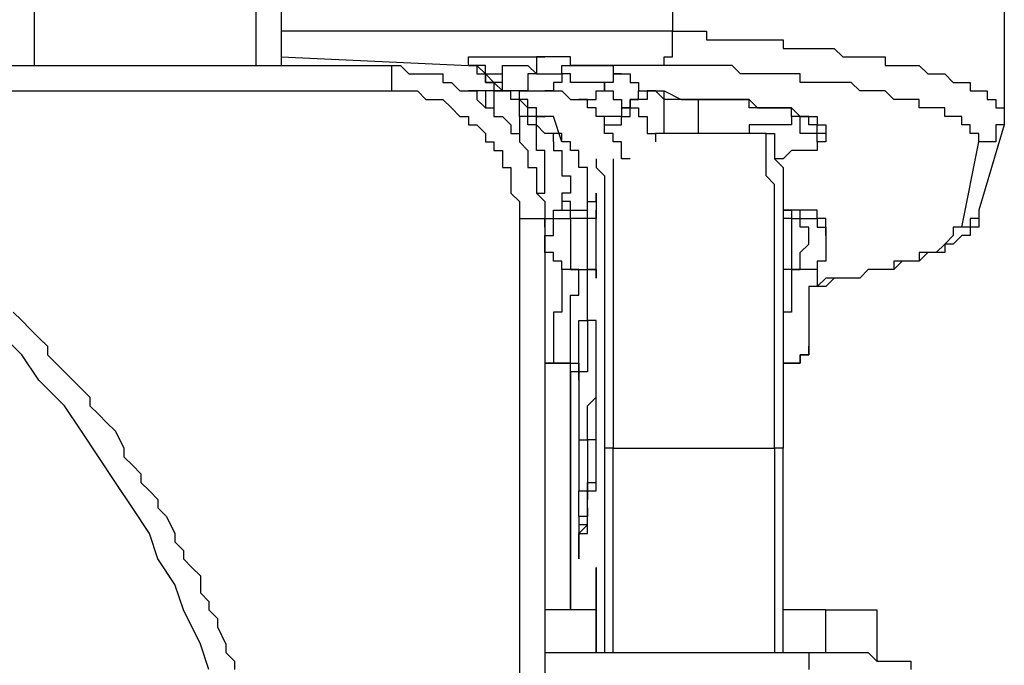
# Model space of a CAD drawing. Units: inches. Extents: x -69 to 81, y -7 to 97.
# Drawn here: x 10 to 11, y 53 to 54 of the extents above; entities that cross this region are included whole.
import ezdxf

# ---------------------------------------------------------------- set-up
doc = ezdxf.new("R2010")
doc.units = ezdxf.units.IN
doc.header["$MEASUREMENT"] = 0

# ---------------------------------------------------------------- blocks, each defined once
blk = doc.blocks.new('PeakFlow C front')
at = {"color": 8}
for p, q in [((10.93189, 55.65833), (10.93189, 54.87112)), ((10.73677, 54.87112), (10.73677, 55.01241)), ((11.24138, 55.01241), (11.24138, 54.89803)), ((10.9117, 54.97877), (10.9117, 54.87112)), ((11.50379, 54.95186), (11.50379, 54.83075)), ((11.24138, 54.89803), (10.93189, 54.89803)), ((11.24138, 54.89803), (11.24811, 54.89803)), ((11.24138, 54.89131), (11.24138, 54.89803)), ((11.24811, 54.89803), (11.25484, 54.89803)), ((11.25484, 54.89803), (11.26157, 54.89803)), ((11.26157, 54.89803), (11.2683, 54.89803)), ((11.2683, 54.89803), (11.2683, 54.89131)), ((11.24138, 54.88458), (11.24138, 54.89131)), ((11.2683, 54.89131), (11.27503, 54.89131)), ((11.27503, 54.89131), (11.28175, 54.89131)), ((11.28175, 54.89131), (11.28848, 54.89131)), ((11.28848, 54.89131), (11.29521, 54.89131)), ((11.29521, 54.89131), (11.30194, 54.89131)), ((11.30194, 54.89131), (11.30867, 54.89131)), ((11.30867, 54.89131), (11.3154, 54.89131)), ((11.3154, 54.89131), (11.32212, 54.89131)), ((11.32212, 54.89131), (11.32885, 54.89131)), ((11.32885, 54.89131), (11.32885, 54.88458)), ((11.24138, 54.87785), (11.24138, 54.88458)), ((11.32885, 54.88458), (11.33558, 54.88458)), ((11.33558, 54.88458), (11.34231, 54.88458)), ((11.34231, 54.88458), (11.34904, 54.88458)), ((11.34904, 54.88458), (11.35576, 54.88458)), ((11.35576, 54.88458), (11.36249, 54.88458)), ((11.36249, 54.88458), (11.36922, 54.88458)), ((11.36922, 54.88458), (11.37595, 54.87785)), ((10.93189, 54.87785), (11.07991, 54.87112)), ((11.07991, 54.87112), (11.07991, 54.87785)), ((11.07991, 54.87785), (11.08663, 54.87785)), ((11.08663, 54.87785), (11.09336, 54.87785)), ((11.09336, 54.87785), (11.10009, 54.87785)), ((11.10009, 54.87785), (11.10682, 54.87785)), ((11.10682, 54.87785), (11.11355, 54.87785)), ((11.11355, 54.87785), (11.12028, 54.87785)), ((11.12028, 54.87785), (11.127, 54.87785)), ((11.127, 54.87785), (11.13373, 54.87785)), ((11.14046, 54.87785), (11.13373, 54.87785)), ((11.13373, 54.87785), (11.13373, 54.87112)), ((11.13373, 54.87785), (11.14046, 54.87785)), ((11.14719, 54.87785), (11.14046, 54.87785)), ((11.15392, 54.87785), (11.14719, 54.87785)), ((11.16065, 54.87785), (11.15392, 54.87785)), ((11.16065, 54.87112), (11.16065, 54.87785)), ((11.23466, 54.87112), (11.23466, 54.87785)), ((11.23466, 54.87785), (11.24138, 54.87785)), ((11.37595, 54.87785), (11.38268, 54.87785)), ((11.38268, 54.87785), (11.38941, 54.87785)), ((11.38941, 54.87785), (11.39613, 54.87785)), ((11.39613, 54.87785), (11.40286, 54.87785)), ((11.40286, 54.87785), (11.40959, 54.87785)), ((11.40959, 54.87785), (11.40959, 54.87112)), ((10.41381, 54.87112), (11.01935, 54.87112)), ((11.01935, 54.86439), (11.01935, 54.87112)), ((11.01935, 54.87112), (11.02608, 54.87112)), ((11.02608, 54.87112), (11.03281, 54.86439)), ((11.08663, 54.87112), (11.07991, 54.87112)), ((11.07991, 54.87112), (11.08663, 54.87112)), ((11.08663, 54.87112), (11.07991, 54.87112)), ((11.09336, 54.87112), (11.08663, 54.87112)), ((11.08663, 54.87112), (11.08663, 54.86439)), ((11.09336, 54.86439), (11.08663, 54.87112)), ((11.09336, 54.86439), (11.09336, 54.87112)), ((11.10682, 54.86439), (11.10682, 54.87112)), ((11.10682, 54.87112), (11.11355, 54.87112)), ((11.11355, 54.87112), (11.12028, 54.87112)), ((11.12028, 54.87112), (11.127, 54.87112)), ((11.127, 54.87112), (11.13373, 54.86439)), ((11.13373, 54.87112), (11.13373, 54.86439)), ((11.15392, 54.86439), (11.15392, 54.87112)), ((11.15392, 54.87112), (11.16065, 54.87112)), ((11.16065, 54.87112), (11.16737, 54.87112)), ((11.16737, 54.87112), (11.16065, 54.87112)), ((11.23466, 54.87112), (11.16737, 54.87112)), ((11.16737, 54.87112), (11.1741, 54.87112)), ((11.1741, 54.87112), (11.18083, 54.87112)), ((11.18083, 54.87112), (11.18756, 54.87112)), ((11.18756, 54.87112), (11.19429, 54.87112)), ((11.19429, 54.87112), (11.19429, 54.86439)), ((11.24138, 54.87112), (11.23466, 54.87112)), ((11.24811, 54.87112), (11.24138, 54.87112)), ((11.25484, 54.87112), (11.24811, 54.87112)), ((11.26157, 54.87112), (11.25484, 54.87112)), ((11.2683, 54.87112), (11.26157, 54.87112)), ((11.27503, 54.87112), (11.2683, 54.87112)), ((11.28175, 54.87112), (11.27503, 54.87112)), ((11.28848, 54.87112), (11.28175, 54.87112)), ((11.29521, 54.86439), (11.28848, 54.87112)), ((11.40959, 54.87112), (11.41632, 54.87112)), ((11.41632, 54.87112), (11.42305, 54.87112)), ((11.42305, 54.87112), (11.42978, 54.87112)), ((11.42978, 54.87112), (11.4365, 54.87112)), ((11.4365, 54.87112), (11.44323, 54.86439)), ((11.01935, 54.85767), (11.01935, 54.86439)), ((11.03281, 54.86439), (11.03954, 54.86439)), ((11.03954, 54.86439), (11.04627, 54.86439)), ((11.04627, 54.86439), (11.05299, 54.86439)), ((11.05299, 54.86439), (11.05972, 54.86439)), ((11.05972, 54.86439), (11.05972, 54.85767)), ((11.08663, 54.86439), (11.09336, 54.86439)), ((11.10009, 54.85767), (11.09336, 54.86439)), ((11.09336, 54.86439), (11.10009, 54.86439)), ((11.09336, 54.85767), (11.09336, 54.86439)), ((11.09336, 54.86439), (11.09336, 54.85767)), ((11.09336, 54.85767), (11.09336, 54.86439)), ((11.10009, 54.86439), (11.10682, 54.86439)), ((11.10682, 54.85767), (11.10682, 54.86439)), ((11.13373, 54.86439), (11.127, 54.86439)), ((11.127, 54.86439), (11.127, 54.85767)), ((11.13373, 54.86439), (11.14046, 54.86439)), ((11.14046, 54.86439), (11.14719, 54.86439)), ((11.14719, 54.86439), (11.15392, 54.86439)), ((11.16065, 54.86439), (11.15392, 54.86439)), ((11.15392, 54.86439), (11.15392, 54.85767)), ((11.16065, 54.85767), (11.16065, 54.86439)), ((11.19429, 54.86439), (11.20101, 54.86439)), ((11.20101, 54.86439), (11.19429, 54.86439)), ((11.19429, 54.86439), (11.19429, 54.85767)), ((11.20101, 54.86439), (11.20774, 54.86439)), ((11.20774, 54.86439), (11.20774, 54.85767)), ((11.30194, 54.86439), (11.29521, 54.86439)), ((11.30867, 54.86439), (11.30194, 54.86439)), ((11.3154, 54.86439), (11.30867, 54.86439)), ((11.32212, 54.86439), (11.3154, 54.86439)), ((11.32885, 54.86439), (11.32212, 54.86439)), ((11.33558, 54.86439), (11.32885, 54.86439)), ((11.34231, 54.86439), (11.33558, 54.86439)), ((11.34231, 54.85767), (11.34231, 54.86439)), ((11.44323, 54.86439), (11.44996, 54.86439)), ((11.44996, 54.86439), (11.45669, 54.86439)), ((11.45669, 54.86439), (11.46342, 54.85767)), ((10.46764, 54.85094), (11.01935, 54.85094)), ((11.01935, 54.85094), (11.01935, 54.85767)), ((11.01935, 54.85094), (11.02608, 54.85094)), ((11.02608, 54.85094), (11.03281, 54.85094)), ((11.03281, 54.85094), (11.03954, 54.85094)), ((11.03954, 54.85094), (11.04627, 54.84421)), ((11.05972, 54.85767), (11.06645, 54.85767)), ((11.06645, 54.85767), (11.07318, 54.85094)), ((11.07318, 54.85094), (11.07991, 54.85094)), ((11.10682, 54.85094), (11.07991, 54.85094)), ((11.10682, 54.85094), (11.07991, 54.85094)), ((11.07991, 54.85094), (11.08663, 54.85094)), ((11.08663, 54.85094), (11.08663, 54.84421)), ((11.10009, 54.85767), (11.09336, 54.85767)), ((11.09336, 54.85767), (11.10009, 54.85767)), ((11.10009, 54.85767), (11.09336, 54.85767)), ((11.09336, 54.85094), (11.09336, 54.83748)), ((11.10682, 54.85767), (11.10009, 54.85767)), ((11.10009, 54.85767), (11.10009, 54.85094)), ((11.10682, 54.85094), (11.10009, 54.85767)), ((11.10009, 54.85767), (11.10009, 54.85094)), ((11.10682, 54.85094), (11.10009, 54.85767)), ((11.10009, 54.85094), (11.10009, 54.83748)), ((11.10009, 54.85094), (11.10682, 54.85094)), ((11.10009, 54.85094), (11.10682, 54.85094)), ((11.10682, 54.85094), (11.10682, 54.85767)), ((11.10682, 54.85094), (11.10682, 54.85767)), ((11.11355, 54.85094), (11.10682, 54.85094)), ((11.10682, 54.85094), (11.11355, 54.85094)), ((11.11355, 54.85094), (11.10682, 54.85094)), ((11.11355, 54.85094), (11.10682, 54.85094)), ((11.11355, 54.85094), (11.10682, 54.85094)), ((11.12028, 54.85094), (11.11355, 54.85094)), ((11.12028, 54.85094), (11.11355, 54.85094)), ((11.11355, 54.84421), (11.11355, 54.85094)), ((11.127, 54.85094), (11.12028, 54.85094)), ((11.127, 54.85094), (11.12028, 54.85094)), ((11.12028, 54.85094), (11.127, 54.85094)), ((11.12028, 54.84421), (11.12028, 54.85094)), ((11.127, 54.85767), (11.127, 54.85094)), ((11.127, 54.85094), (11.13373, 54.85094)), ((11.13373, 54.85094), (11.14046, 54.85094)), ((11.14719, 54.85094), (11.14046, 54.85094)), ((11.14046, 54.85094), (11.14719, 54.85094)), ((11.15392, 54.85767), (11.14719, 54.85767)), ((11.14719, 54.85767), (11.14719, 54.85094)), ((11.14719, 54.85094), (11.15392, 54.85094)), ((11.15392, 54.85094), (11.16065, 54.84421)), ((11.16737, 54.85767), (11.16065, 54.85767)), ((11.1741, 54.85767), (11.16737, 54.85767)), ((11.18083, 54.85767), (11.1741, 54.85767)), ((11.18756, 54.85767), (11.18083, 54.85767)), ((11.18083, 54.84421), (11.18083, 54.85094)), ((11.18083, 54.85094), (11.18756, 54.85094)), ((11.19429, 54.85767), (11.18756, 54.85767)), ((11.18756, 54.85767), (11.18756, 54.85094)), ((11.18756, 54.85094), (11.18756, 54.85767)), ((11.18756, 54.85094), (11.19429, 54.85094)), ((11.19429, 54.85094), (11.19429, 54.84421)), ((11.20774, 54.85767), (11.21447, 54.85767)), ((11.21447, 54.85767), (11.21447, 54.85094)), ((11.21447, 54.85094), (11.2212, 54.85094)), ((11.21447, 54.84421), (11.21447, 54.85094)), ((11.21447, 54.85094), (11.2212, 54.85094)), ((11.2212, 54.85094), (11.22793, 54.85094)), ((11.2212, 54.85094), (11.22793, 54.85094)), ((11.22793, 54.85094), (11.2212, 54.85094)), ((11.2212, 54.85094), (11.2212, 54.84421)), ((11.22793, 54.85094), (11.23466, 54.85094)), ((11.23466, 54.84421), (11.22793, 54.85094)), ((11.23466, 54.85094), (11.24811, 54.84421)), ((11.23466, 54.8173), (11.23466, 54.85094)), ((11.34904, 54.85767), (11.34231, 54.85767)), ((11.35576, 54.85767), (11.34904, 54.85767)), ((11.36249, 54.85767), (11.35576, 54.85767)), ((11.36922, 54.85767), (11.36249, 54.85767)), ((11.37595, 54.85767), (11.36922, 54.85767)), ((11.38268, 54.85767), (11.37595, 54.85767)), ((11.38941, 54.85094), (11.38268, 54.85767)), ((11.39613, 54.85094), (11.38941, 54.85094)), ((11.40286, 54.85094), (11.39613, 54.85094)), ((11.40959, 54.85094), (11.40286, 54.85094)), ((11.41632, 54.84421), (11.40959, 54.85094)), ((11.46342, 54.85767), (11.47014, 54.85767)), ((11.47014, 54.85767), (11.47687, 54.85767)), ((11.47687, 54.85767), (11.47687, 54.85094)), ((11.47687, 54.85094), (11.4836, 54.85094)), ((11.4836, 54.85094), (11.49033, 54.85094)), ((11.49033, 54.85094), (11.49033, 54.84421)), ((11.04627, 54.84421), (11.05299, 54.84421)), ((11.05299, 54.84421), (11.05972, 54.84421)), ((11.05972, 54.84421), (11.06645, 54.83748)), ((11.08663, 54.84421), (11.09336, 54.83748)), ((11.12028, 54.84421), (11.11355, 54.84421)), ((11.12028, 54.83075), (11.12028, 54.84421)), ((11.127, 54.84421), (11.12028, 54.84421)), ((11.127, 54.83748), (11.12028, 54.84421)), ((11.127, 54.83748), (11.127, 54.84421)), ((11.16065, 54.84421), (11.16737, 54.84421)), ((11.1741, 54.84421), (11.16737, 54.84421)), ((11.16737, 54.84421), (11.1741, 54.84421)), ((11.1741, 54.83748), (11.1741, 54.84421)), ((11.1741, 54.84421), (11.18083, 54.84421)), ((11.19429, 54.84421), (11.20101, 54.84421)), ((11.20101, 54.84421), (11.20101, 54.83748)), ((11.20774, 54.84421), (11.20774, 54.83748)), ((11.20774, 54.83748), (11.20774, 54.84421)), ((11.20774, 54.84421), (11.21447, 54.84421)), ((11.21447, 54.84421), (11.20774, 54.84421)), ((11.20774, 54.84421), (11.20774, 54.83748)), ((11.2212, 54.84421), (11.21447, 54.84421)), ((11.24138, 54.84421), (11.23466, 54.84421)), ((11.24811, 54.84421), (11.24138, 54.84421)), ((11.24811, 54.84421), (11.25484, 54.84421)), ((11.25484, 54.84421), (11.24811, 54.84421)), ((11.25484, 54.84421), (11.26157, 54.84421)), ((11.26157, 54.84421), (11.25484, 54.84421)), ((11.26157, 54.84421), (11.2683, 54.84421)), ((11.26157, 54.84421), (11.26157, 54.8173)), ((11.2683, 54.84421), (11.26157, 54.84421)), ((11.2683, 54.84421), (11.27503, 54.84421)), ((11.27503, 54.84421), (11.2683, 54.84421)), ((11.27503, 54.84421), (11.28175, 54.84421)), ((11.28175, 54.84421), (11.27503, 54.84421)), ((11.28175, 54.84421), (11.28848, 54.84421)), ((11.28848, 54.84421), (11.28175, 54.84421)), ((11.28848, 54.84421), (11.29521, 54.84421)), ((11.29521, 54.84421), (11.28848, 54.84421)), ((11.29521, 54.84421), (11.30194, 54.84421)), ((11.30194, 54.84421), (11.29521, 54.84421)), ((11.30194, 54.84421), (11.30867, 54.83748)), ((11.30194, 54.83748), (11.30194, 54.84421)), ((11.42305, 54.84421), (11.41632, 54.84421)), ((11.42978, 54.84421), (11.42305, 54.84421)), ((11.4365, 54.84421), (11.42978, 54.84421)), ((11.4365, 54.83748), (11.4365, 54.84421)), ((11.49033, 54.84421), (11.49706, 54.84421)), ((11.49706, 54.84421), (11.49706, 54.83748)), ((11.06645, 54.83748), (11.07318, 54.83075)), ((11.09336, 54.83748), (11.10009, 54.83748)), ((11.10009, 54.83748), (11.10009, 54.83075)), ((11.13373, 54.83748), (11.127, 54.83748)), ((11.127, 54.83075), (11.127, 54.83748)), ((11.127, 54.83075), (11.127, 54.83748)), ((11.13373, 54.83075), (11.13373, 54.83748)), ((11.18083, 54.83748), (11.1741, 54.83748)), ((11.18083, 54.83075), (11.18083, 54.83748)), ((11.20101, 54.83748), (11.20774, 54.83748)), ((11.20774, 54.83748), (11.20101, 54.83748)), ((11.20101, 54.83748), (11.20101, 54.83075)), ((11.20774, 54.83748), (11.21447, 54.83748)), ((11.20774, 54.83075), (11.20774, 54.83748)), ((11.21447, 54.83748), (11.21447, 54.83075)), ((11.30867, 54.83748), (11.30194, 54.83748)), ((11.30867, 54.83748), (11.3154, 54.83748)), ((11.3154, 54.83748), (11.30867, 54.83748)), ((11.3154, 54.83748), (11.32212, 54.83748)), ((11.32212, 54.83748), (11.3154, 54.83748)), ((11.32212, 54.83748), (11.32885, 54.83748)), ((11.32885, 54.83748), (11.32212, 54.83748)), ((11.32885, 54.83748), (11.33558, 54.83748)), ((11.33558, 54.83748), (11.32885, 54.83748)), ((11.33558, 54.83748), (11.34231, 54.83075)), ((11.33558, 54.83075), (11.33558, 54.83748)), ((11.44323, 54.83748), (11.4365, 54.83748)), ((11.44996, 54.83748), (11.44323, 54.83748)), ((11.45669, 54.83748), (11.44996, 54.83748)), ((11.45669, 54.83075), (11.45669, 54.83748)), ((11.49706, 54.83748), (11.50379, 54.83748)), ((11.50379, 54.83748), (11.50379, 54.83075)), ((11.07318, 54.83075), (11.07991, 54.83075)), ((11.07991, 54.83075), (11.07991, 54.82402)), ((11.10009, 54.83075), (11.10682, 54.83075)), ((11.10682, 54.83075), (11.11355, 54.82402)), ((11.127, 54.83075), (11.12028, 54.83075)), ((11.12028, 54.83075), (11.12028, 54.81057)), ((11.127, 54.83075), (11.12028, 54.83075)), ((11.127, 54.82402), (11.127, 54.83075)), ((11.13373, 54.83075), (11.127, 54.83075)), ((11.13373, 54.83075), (11.127, 54.83075)), ((11.13373, 54.83075), (11.127, 54.83075)), ((11.14046, 54.83075), (11.13373, 54.83075)), ((11.14046, 54.83075), (11.13373, 54.83075)), ((11.13373, 54.83075), (11.14046, 54.83075)), ((11.14046, 54.83075), (11.13373, 54.83075)), ((11.14046, 54.83075), (11.13373, 54.83075)), ((11.13373, 54.82402), (11.13373, 54.83075)), ((11.14719, 54.83075), (11.14046, 54.83075)), ((11.14719, 54.83075), (11.14046, 54.83075)), ((11.15392, 54.81057), (11.14719, 54.83075)), ((11.18756, 54.83075), (11.18083, 54.83075)), ((11.19429, 54.83075), (11.18756, 54.83075)), ((11.18756, 54.82402), (11.18756, 54.83075)), ((11.20101, 54.83075), (11.19429, 54.83075)), ((11.20101, 54.82402), (11.20101, 54.83075)), ((11.20101, 54.83075), (11.20774, 54.83075)), ((11.21447, 54.83075), (11.2212, 54.83075)), ((11.2212, 54.83075), (11.2212, 54.82402)), ((11.34231, 54.83075), (11.33558, 54.83075)), ((11.33558, 54.83075), (11.33558, 54.82402)), ((11.34231, 54.83075), (11.33558, 54.83075)), ((11.34231, 54.83075), (11.34904, 54.83075)), ((11.34231, 54.82402), (11.34231, 54.83075)), ((11.34904, 54.83075), (11.34231, 54.83075)), ((11.34904, 54.83075), (11.34231, 54.83075)), ((11.34904, 54.83075), (11.35576, 54.83075)), ((11.34904, 54.82402), (11.34904, 54.83075)), ((11.35576, 54.83075), (11.35576, 54.82402)), ((11.46342, 54.83075), (11.45669, 54.83075)), ((11.47014, 54.83075), (11.46342, 54.83075)), ((11.47014, 54.82402), (11.47014, 54.83075)), ((11.50379, 54.83075), (11.50379, 54.82402)), ((11.07991, 54.82402), (11.08663, 54.82402)), ((11.08663, 54.82402), (11.09336, 54.8173)), ((11.11355, 54.82402), (11.11355, 54.8173)), ((11.13373, 54.82402), (11.127, 54.82402)), ((11.13373, 54.8173), (11.13373, 54.82402)), ((11.14046, 54.8173), (11.13373, 54.82402)), ((11.18756, 54.8173), (11.18756, 54.82402)), ((11.18756, 54.82402), (11.19429, 54.82402)), ((11.19429, 54.82402), (11.20101, 54.82402)), ((11.2212, 54.82402), (11.2212, 54.8173)), ((11.30867, 54.82402), (11.30194, 54.82402)), ((11.30194, 54.82402), (11.30194, 54.8173)), ((11.3154, 54.82402), (11.30867, 54.82402)), ((11.32212, 54.82402), (11.3154, 54.82402)), ((11.32885, 54.82402), (11.32212, 54.82402)), ((11.33558, 54.82402), (11.32885, 54.82402)), ((11.34231, 54.8173), (11.34231, 54.82402)), ((11.35576, 54.82402), (11.34904, 54.82402)), ((11.35576, 54.82402), (11.36249, 54.82402)), ((11.35576, 54.8173), (11.35576, 54.82402)), ((11.36249, 54.82402), (11.36249, 54.8173)), ((11.47687, 54.82402), (11.47014, 54.82402)), ((11.47687, 54.8173), (11.47687, 54.82402)), ((11.50379, 54.82402), (11.4836, 54.75674)), ((11.50379, 54.82402), (11.49706, 54.82402)), ((11.49706, 54.82402), (11.49706, 54.8173)), ((11.09336, 54.8173), (11.09336, 54.81057)), ((11.11355, 54.8173), (11.12028, 54.8173)), ((11.12028, 54.8173), (11.12028, 54.81057)), ((11.13373, 54.81057), (11.13373, 54.8173)), ((11.14719, 54.8173), (11.14046, 54.8173)), ((11.14719, 54.8173), (11.14046, 54.8173)), ((11.15392, 54.8173), (11.14719, 54.8173)), ((11.14719, 54.81057), (11.14719, 54.8173)), ((11.15392, 54.81057), (11.15392, 54.8173)), ((11.19429, 54.8173), (11.18756, 54.8173)), ((11.19429, 54.81057), (11.19429, 54.8173)), ((11.2212, 54.8173), (11.22793, 54.8173)), ((11.22793, 54.8173), (11.22793, 54.81057)), ((11.3154, 54.8173), (11.22793, 54.8173)), ((11.24138, 54.8173), (11.23466, 54.8173)), ((11.24811, 54.8173), (11.24138, 54.8173)), ((11.25484, 54.8173), (11.24811, 54.8173)), ((11.26157, 54.8173), (11.25484, 54.8173)), ((11.2683, 54.8173), (11.26157, 54.8173)), ((11.27503, 54.8173), (11.2683, 54.8173)), ((11.28175, 54.8173), (11.27503, 54.8173)), ((11.28848, 54.8173), (11.28175, 54.8173)), ((11.29521, 54.8173), (11.28848, 54.8173)), ((11.30194, 54.8173), (11.29521, 54.8173)), ((11.3154, 54.81057), (11.3154, 54.8173)), ((11.3154, 54.8173), (11.32212, 54.8173)), ((11.32212, 54.8173), (11.32212, 54.81057)), ((11.34904, 54.8173), (11.34231, 54.8173)), ((11.35576, 54.8173), (11.34904, 54.8173)), ((11.35576, 54.81057), (11.35576, 54.8173)), ((11.36249, 54.8173), (11.35576, 54.8173)), ((11.36249, 54.8173), (11.36249, 54.81057)), ((11.4836, 54.8173), (11.47687, 54.8173)), ((11.4836, 54.81057), (11.4836, 54.8173)), ((11.49706, 54.8173), (11.49706, 54.81057)), ((11.09336, 54.81057), (11.10009, 54.81057)), ((11.10009, 54.81057), (11.10009, 54.80384)), ((11.10009, 54.80384), (11.10682, 54.80384)), ((11.10682, 54.80384), (11.10682, 54.79711)), ((11.12028, 54.81057), (11.127, 54.80384)), ((11.127, 54.80384), (11.127, 54.79711)), ((11.13373, 54.80384), (11.13373, 54.81057)), ((11.14046, 54.80384), (11.13373, 54.80384)), ((11.14046, 54.79711), (11.14046, 54.80384)), ((11.14719, 54.81057), (11.14719, 54.80384)), ((11.14719, 54.80384), (11.15392, 54.80384)), ((11.16065, 54.81057), (11.15392, 54.81057)), ((11.15392, 54.80384), (11.15392, 54.79711)), ((11.16065, 54.80384), (11.16065, 54.81057)), ((11.16737, 54.80384), (11.16065, 54.80384)), ((11.16737, 54.79711), (11.16737, 54.80384)), ((11.20101, 54.81057), (11.19429, 54.81057)), ((11.20101, 54.80384), (11.20101, 54.81057)), ((11.20101, 54.79711), (11.20101, 54.80384)), ((11.3154, 54.80384), (11.3154, 54.81057)), ((11.3154, 54.79711), (11.3154, 54.80384)), ((11.32212, 54.81057), (11.32212, 54.80384)), ((11.32212, 54.80384), (11.32212, 54.79711)), ((11.33558, 54.80384), (11.32885, 54.79711)), ((11.34231, 54.80384), (11.33558, 54.80384)), ((11.34904, 54.80384), (11.34231, 54.80384)), ((11.35576, 54.80384), (11.34904, 54.80384)), ((11.36249, 54.81057), (11.35576, 54.81057)), ((11.35576, 54.81057), (11.35576, 54.80384)), ((11.36249, 54.81057), (11.35576, 54.81057)), ((11.47014, 54.74329), (11.4836, 54.81057)), ((11.49033, 54.81057), (11.4836, 54.81057)), ((11.49706, 54.81057), (11.49033, 54.81057)), ((11.10682, 54.79711), (11.10682, 54.79038)), ((11.127, 54.79711), (11.127, 54.79038)), ((11.14046, 54.79038), (11.14046, 54.79711)), ((11.15392, 54.79711), (11.15392, 54.79038)), ((11.16737, 54.79038), (11.16737, 54.79711)), ((11.18083, 54.79711), (11.18083, 54.79038)), ((11.19429, 54.79711), (11.19429, 54.79038)), ((11.20774, 54.79711), (11.20101, 54.79711)), ((11.3154, 54.79038), (11.3154, 54.79711)), ((11.32885, 54.79711), (11.32212, 54.79711)), ((11.32212, 54.79711), (11.32885, 54.79038)), ((11.10682, 54.79038), (11.11355, 54.79038)), ((11.11355, 54.79038), (11.11355, 54.78365)), ((11.127, 54.79038), (11.13373, 54.79038)), ((11.13373, 54.79038), (11.13373, 54.78365)), ((11.14046, 54.78365), (11.14046, 54.79038)), ((11.15392, 54.79038), (11.15392, 54.78365)), ((11.1741, 54.79038), (11.16737, 54.79038)), ((11.1741, 54.78365), (11.1741, 54.79038)), ((11.18083, 54.79038), (11.18756, 54.78365)), ((11.19429, 54.79038), (11.19429, 54.78365)), ((11.3154, 54.78365), (11.3154, 54.79038)), ((11.32885, 54.79038), (11.32885, 54.78365)), ((11.11355, 54.78365), (11.11355, 54.77693)), ((11.13373, 54.78365), (11.13373, 54.77693)), ((11.14046, 54.77693), (11.14046, 54.78365)), ((11.15392, 54.78365), (11.16065, 54.78365)), ((11.16065, 54.78365), (11.16065, 54.77693)), ((11.1741, 54.77693), (11.1741, 54.78365)), ((11.18756, 54.78365), (11.18756, 54.77693)), ((11.19429, 54.78365), (11.19429, 54.77693)), ((11.32212, 54.77693), (11.3154, 54.78365)), ((11.32885, 54.78365), (11.32885, 54.77693)), ((11.11355, 54.77693), (11.11355, 54.7702)), ((11.13373, 54.77693), (11.13373, 54.7702)), ((11.14046, 54.7702), (11.14046, 54.77693)), ((11.16065, 54.77693), (11.16065, 54.7702)), ((11.1741, 54.7702), (11.1741, 54.77693)), ((11.18756, 54.77693), (11.18756, 54.7702)), ((11.19429, 54.77693), (11.19429, 54.7702)), ((11.32212, 54.7702), (11.32212, 54.77693)), ((11.32885, 54.77693), (11.32885, 54.7702)), ((11.11355, 54.7702), (11.12028, 54.76347)), ((11.13373, 54.7702), (11.14046, 54.7702)), ((11.13373, 54.7702), (11.14046, 54.76347)), ((11.16065, 54.7702), (11.15392, 54.7702)), ((11.15392, 54.7702), (11.15392, 54.76347)), ((11.1741, 54.76347), (11.1741, 54.7702)), ((11.18083, 54.76347), (11.18083, 54.7702)), ((11.18083, 54.7702), (11.18083, 54.76347)), ((11.18756, 54.7702), (11.18756, 54.76347)), ((11.19429, 54.7702), (11.19429, 54.76347)), ((11.32212, 54.76347), (11.32212, 54.7702)), ((11.32885, 54.7702), (11.32885, 54.76347)), ((11.12028, 54.76347), (11.12028, 54.75674)), ((11.14046, 54.76347), (11.14046, 54.75674)), ((11.16065, 54.76347), (11.15392, 54.76347)), ((11.15392, 54.76347), (11.15392, 54.75674)), ((11.16065, 54.75674), (11.16065, 54.76347)), ((11.1741, 54.75674), (11.1741, 54.76347)), ((11.1741, 54.75674), (11.1741, 54.76347)), ((11.1741, 54.76347), (11.18083, 54.76347)), ((11.18083, 54.76347), (11.18083, 54.75674)), ((11.18756, 54.76347), (11.18756, 54.75674)), ((11.19429, 54.76347), (11.19429, 54.75674)), ((11.32212, 54.75674), (11.32212, 54.76347)), ((11.32885, 54.76347), (11.32885, 54.75674)), ((11.12028, 54.75674), (11.12028, 54.75001)), ((11.12028, 54.75001), (11.12028, 53.43801)), ((11.12028, 54.75001), (11.127, 54.75001)), ((11.127, 54.75001), (11.13373, 54.75001)), ((11.13373, 54.75001), (11.14046, 54.75001)), ((11.14046, 54.75674), (11.14046, 54.75001)), ((11.14046, 54.74329), (11.14046, 54.75001)), ((11.14046, 54.75001), (11.14719, 54.75001)), ((11.14046, 54.75001), (11.14046, 54.74329)), ((11.14046, 54.75001), (11.14046, 54.74329)), ((11.14719, 54.75001), (11.14719, 54.75674)), ((11.14719, 54.75674), (11.15392, 54.75674)), ((11.14719, 54.74329), (11.14719, 54.75001)), ((11.14719, 54.75001), (11.15392, 54.75001)), ((11.15392, 54.75674), (11.16065, 54.75674)), ((11.15392, 54.75001), (11.16065, 54.75001)), ((11.16065, 54.75001), (11.16065, 54.75674)), ((11.16065, 54.75674), (11.1741, 54.75674)), ((11.1741, 54.75001), (11.16065, 54.75001)), ((11.16065, 54.75001), (11.16065, 54.74329)), ((11.1741, 54.75001), (11.1741, 54.75674)), ((11.18083, 54.75001), (11.1741, 54.75001)), ((11.1741, 54.74329), (11.1741, 54.75001)), ((11.18083, 54.75001), (11.18083, 54.75674)), ((11.18083, 54.75674), (11.18083, 54.75001)), ((11.18083, 54.74329), (11.18083, 54.75001)), ((11.18756, 54.75674), (11.18756, 54.75001)), ((11.18756, 54.75001), (11.18756, 54.74329)), ((11.19429, 54.75674), (11.19429, 54.75001)), ((11.19429, 54.75001), (11.19429, 54.74329)), ((11.32212, 54.75001), (11.32212, 54.75674)), ((11.32212, 54.74329), (11.32212, 54.75001)), ((11.32885, 54.75674), (11.32885, 54.75001)), ((11.34231, 54.75674), (11.32885, 54.75674)), ((11.32885, 54.75674), (11.33558, 54.75674)), ((11.33558, 54.75001), (11.32885, 54.75001)), ((11.32885, 54.75001), (11.32885, 54.74329)), ((11.33558, 54.75674), (11.33558, 54.75001)), ((11.33558, 54.75001), (11.33558, 54.74329)), ((11.33558, 54.75001), (11.34231, 54.75001)), ((11.34904, 54.75674), (11.34231, 54.75674)), ((11.34231, 54.75001), (11.34231, 54.75674)), ((11.34231, 54.74329), (11.34231, 54.75001)), ((11.34231, 54.75001), (11.34904, 54.75001)), ((11.35576, 54.75674), (11.34904, 54.75674)), ((11.34904, 54.75001), (11.35576, 54.75001)), ((11.35576, 54.75001), (11.35576, 54.75674)), ((11.35576, 54.75001), (11.35576, 54.74329)), ((11.36249, 54.75001), (11.35576, 54.75001)), ((11.36249, 54.74329), (11.36249, 54.75001)), ((11.4836, 54.75001), (11.47687, 54.75001)), ((11.47687, 54.75001), (11.47687, 54.74329)), ((11.4836, 54.75674), (11.4836, 54.75001)), ((11.4836, 54.75674), (11.4836, 54.75001)), ((11.4836, 54.75001), (11.4836, 54.74329)), ((11.14046, 54.74329), (11.14046, 53.43801)), ((11.14719, 54.73656), (11.14719, 54.74329)), ((11.16065, 54.74329), (11.16065, 54.73656)), ((11.1741, 54.73656), (11.1741, 54.74329)), ((11.18083, 54.73656), (11.18083, 54.74329)), ((11.18756, 54.74329), (11.18756, 54.73656)), ((11.19429, 54.74329), (11.19429, 54.73656)), ((11.32212, 54.73656), (11.32212, 54.74329)), ((11.32885, 54.74329), (11.32885, 54.73656)), ((11.33558, 54.74329), (11.33558, 54.73656)), ((11.34904, 54.74329), (11.34231, 54.74329)), ((11.34904, 54.73656), (11.34904, 54.74329)), ((11.35576, 54.74329), (11.36249, 54.74329)), ((11.36249, 54.74329), (11.36249, 54.73656)), ((11.36249, 54.73656), (11.36249, 54.74329)), ((11.47014, 54.74329), (11.46342, 54.74329)), ((11.46342, 54.74329), (11.46342, 54.73656)), ((11.47687, 54.74329), (11.47014, 54.74329)), ((11.4836, 54.74329), (11.47687, 54.74329)), ((11.47687, 54.74329), (11.47687, 54.73656)), ((11.14046, 54.72983), (11.14046, 54.73656)), ((11.14046, 54.73656), (11.14719, 54.73656)), ((11.16065, 54.73656), (11.16065, 54.72983)), ((11.1741, 54.72983), (11.1741, 54.73656)), ((11.18083, 54.72983), (11.18083, 54.73656)), ((11.18756, 54.73656), (11.18756, 54.72983)), ((11.19429, 54.73656), (11.19429, 54.72983)), ((11.32212, 54.72983), (11.32212, 54.73656)), ((11.32885, 54.73656), (11.32885, 54.72983)), ((11.33558, 54.73656), (11.33558, 54.72983)), ((11.34904, 54.72983), (11.34904, 54.73656)), ((11.36249, 54.73656), (11.36249, 54.72983)), ((11.46342, 54.73656), (11.45669, 54.72983)), ((11.47014, 54.73656), (11.46342, 54.72983)), ((11.47687, 54.73656), (11.47014, 54.73656)), ((11.14046, 54.72983), (11.14046, 54.7231)), ((11.14046, 54.7231), (11.14046, 54.72983)), ((11.16065, 54.72983), (11.16065, 54.7231)), ((11.1741, 54.7231), (11.1741, 54.72983)), ((11.18083, 54.7231), (11.18083, 54.72983)), ((11.18756, 54.72983), (11.18756, 54.7231)), ((11.19429, 54.72983), (11.19429, 54.7231)), ((11.32212, 54.7231), (11.32212, 54.72983)), ((11.32885, 54.72983), (11.32885, 54.7231)), ((11.33558, 54.72983), (11.33558, 54.7231)), ((11.34231, 54.7231), (11.34904, 54.72983)), ((11.36249, 54.72983), (11.36249, 54.7231)), ((11.45669, 54.72983), (11.44996, 54.7231)), ((11.46342, 54.72983), (11.45669, 54.72983)), ((11.45669, 54.72983), (11.45669, 54.7231)), ((11.14719, 54.7231), (11.14046, 54.7231)), ((11.14719, 54.71637), (11.14719, 54.7231)), ((11.16065, 54.7231), (11.16065, 54.71637)), ((11.1741, 54.71637), (11.1741, 54.7231)), ((11.18083, 54.71637), (11.18083, 54.7231)), ((11.18756, 54.7231), (11.18756, 54.71637)), ((11.19429, 54.7231), (11.19429, 54.71637)), ((11.32212, 54.71637), (11.32212, 54.7231)), ((11.32885, 54.7231), (11.32885, 54.71637)), ((11.33558, 54.7231), (11.33558, 54.71637)), ((11.34231, 54.71637), (11.34231, 54.7231)), ((11.36249, 54.7231), (11.36249, 54.71637)), ((11.44323, 54.7231), (11.4365, 54.7231)), ((11.4365, 54.7231), (11.4365, 54.71637)), ((11.44323, 54.7231), (11.4365, 54.71637)), ((11.44996, 54.7231), (11.44323, 54.7231)), ((11.44996, 54.7231), (11.44323, 54.7231)), ((11.45669, 54.7231), (11.44996, 54.7231)), ((11.15392, 54.71637), (11.14719, 54.71637)), ((11.15392, 54.70964), (11.15392, 54.71637)), ((11.16065, 54.71637), (11.16065, 54.70964)), ((11.1741, 54.70964), (11.1741, 54.71637)), ((11.18083, 54.70964), (11.18083, 54.71637)), ((11.18756, 54.71637), (11.18756, 54.70964)), ((11.19429, 54.71637), (11.19429, 54.70964)), ((11.32212, 54.70964), (11.32212, 54.71637)), ((11.32885, 54.71637), (11.32885, 54.70964)), ((11.33558, 54.71637), (11.33558, 54.70964)), ((11.34231, 54.70964), (11.34231, 54.71637)), ((11.36249, 54.71637), (11.35576, 54.71637)), ((11.35576, 54.71637), (11.35576, 54.70964)), ((11.42305, 54.71637), (11.41632, 54.71637)), ((11.41632, 54.71637), (11.41632, 54.70964)), ((11.42305, 54.71637), (11.41632, 54.70964)), ((11.42978, 54.71637), (11.42305, 54.71637)), ((11.42978, 54.71637), (11.42305, 54.71637)), ((11.4365, 54.71637), (11.42978, 54.71637)), ((11.4365, 54.71637), (11.42978, 54.71637)), ((11.16737, 54.70964), (11.15392, 54.70964)), ((11.15392, 54.70964), (11.15392, 54.70292)), ((11.16065, 54.70964), (11.15392, 54.70964)), ((11.15392, 54.70292), (11.15392, 54.69619)), ((11.16065, 54.70964), (11.1741, 54.70964)), ((11.16737, 54.70292), (11.16737, 54.70964)), ((11.16737, 54.69619), (11.16737, 54.70292)), ((11.1741, 54.70292), (11.1741, 54.70964)), ((11.1741, 54.70964), (11.18083, 54.70964)), ((11.18083, 54.70964), (11.1741, 54.70964)), ((11.1741, 54.69619), (11.1741, 54.70292)), ((11.18083, 54.70964), (11.18083, 54.70292)), ((11.18083, 54.70292), (11.18083, 54.70964)), ((11.18083, 54.70292), (11.18083, 54.70964)), ((11.18756, 54.70964), (11.18756, 54.70292)), ((11.18756, 54.70292), (11.18756, 54.69619)), ((11.19429, 54.70964), (11.19429, 54.70292)), ((11.19429, 54.70292), (11.19429, 54.69619)), ((11.32212, 54.70292), (11.32212, 54.70964)), ((11.32212, 54.69619), (11.32212, 54.70292)), ((11.33558, 54.70964), (11.32885, 54.70964)), ((11.32885, 54.70964), (11.32885, 54.70292)), ((11.32885, 54.70292), (11.32885, 54.69619)), ((11.34231, 54.70964), (11.33558, 54.70964)), ((11.33558, 54.70964), (11.34231, 54.70964)), ((11.33558, 54.70964), (11.33558, 54.70292)), ((11.34231, 54.70964), (11.33558, 54.70964)), ((11.33558, 54.70292), (11.33558, 54.69619)), ((11.34904, 54.70964), (11.34231, 54.70964)), ((11.34904, 54.70964), (11.34231, 54.70964)), ((11.35576, 54.70964), (11.34904, 54.70964)), ((11.35576, 54.70964), (11.35576, 54.70292)), ((11.36249, 54.70292), (11.35576, 54.69619)), ((11.35576, 54.70292), (11.35576, 54.69619)), ((11.36922, 54.70292), (11.36249, 54.70292)), ((11.36922, 54.70292), (11.36249, 54.69619)), ((11.37595, 54.70292), (11.36922, 54.70292)), ((11.37595, 54.70292), (11.36922, 54.70292)), ((11.38268, 54.70292), (11.37595, 54.70292)), ((11.38268, 54.70292), (11.37595, 54.70292)), ((11.38941, 54.70292), (11.38268, 54.70292)), ((11.38941, 54.70292), (11.38268, 54.70292)), ((11.39613, 54.70964), (11.38941, 54.70292)), ((11.39613, 54.70964), (11.38941, 54.70292)), ((11.40286, 54.70964), (11.39613, 54.70964)), ((11.40286, 54.70964), (11.39613, 54.70964)), ((11.40959, 54.70964), (11.40286, 54.70964)), ((11.40959, 54.70964), (11.40286, 54.70964)), ((11.41632, 54.70964), (11.40959, 54.70964)), ((11.41632, 54.70964), (11.40959, 54.70964)), ((11.15392, 54.69619), (11.15392, 54.68946)), ((11.16737, 54.68946), (11.16737, 54.69619)), ((11.1741, 54.68946), (11.1741, 54.69619)), ((11.18756, 54.69619), (11.18756, 54.68946)), ((11.19429, 54.69619), (11.19429, 54.68946)), ((11.32212, 54.68946), (11.32212, 54.69619)), ((11.32885, 54.69619), (11.32885, 54.68273)), ((11.33558, 54.69619), (11.33558, 54.68946)), ((11.35576, 54.69619), (11.34904, 54.69619)), ((11.34904, 54.69619), (11.34904, 54.68946)), ((11.36249, 54.69619), (11.35576, 54.69619)), ((11.15392, 54.68946), (11.15392, 54.68273)), ((11.16065, 54.68273), (11.16065, 54.68946)), ((11.16065, 54.68946), (11.16737, 54.68946)), ((11.1741, 54.68273), (11.1741, 54.68946)), ((11.18756, 54.68946), (11.18756, 54.68273)), ((11.19429, 54.68946), (11.19429, 54.68273)), ((11.32212, 54.68273), (11.32212, 54.68946)), ((11.33558, 54.68946), (11.33558, 54.68273)), ((11.34904, 54.68946), (11.34904, 54.68273)), ((11.15392, 54.68273), (11.15392, 54.676)), ((11.16065, 54.676), (11.16065, 54.68273)), ((11.1741, 54.676), (11.1741, 54.68273)), ((11.18756, 54.68273), (11.18756, 54.676)), ((11.19429, 54.68273), (11.19429, 54.676)), ((11.32212, 54.676), (11.32212, 54.68273)), ((11.32885, 54.68273), (11.32885, 54.676)), ((11.33558, 54.68273), (11.33558, 54.676)), ((11.34904, 54.68273), (11.34904, 54.676)), ((10.71995, 54.676), (10.72667, 54.66927)), ((11.15392, 54.676), (11.14719, 54.676)), ((11.14719, 54.676), (11.14719, 54.66927)), ((11.16065, 54.66927), (11.16065, 54.676)), ((11.1741, 54.66927), (11.1741, 54.676)), ((11.18756, 54.676), (11.18756, 54.66927)), ((11.19429, 54.676), (11.19429, 54.66927)), ((11.32212, 54.66927), (11.32212, 54.676)), ((11.33558, 54.676), (11.32885, 54.676)), ((11.32885, 54.676), (11.32885, 54.66927)), ((11.32885, 54.676), (11.32885, 54.66255)), ((11.34904, 54.676), (11.34904, 54.66927)), ((10.72667, 54.66927), (10.7334, 54.66255)), ((11.14719, 54.66927), (11.14719, 54.66255)), ((11.16065, 54.66255), (11.16065, 54.66927)), ((11.16737, 54.66255), (11.16737, 54.66927)), ((11.16737, 54.66927), (11.1741, 54.66927)), ((11.18083, 54.66927), (11.1741, 54.66927)), ((11.1741, 54.66927), (11.1741, 54.66255)), ((11.18083, 54.66255), (11.18083, 54.66927)), ((11.18756, 54.66927), (11.18756, 54.66255)), ((11.19429, 54.66927), (11.19429, 54.66255)), ((11.32212, 54.66255), (11.32212, 54.66927)), ((11.32885, 54.66927), (11.32885, 54.66255)), ((11.34904, 54.66927), (11.34904, 54.66255)), ((10.72667, 54.64236), (10.71322, 54.65582)), ((10.7334, 54.66255), (10.74013, 54.65582)), ((10.74013, 54.65582), (10.74686, 54.64909)), ((11.14719, 54.66255), (11.14719, 54.65582)), ((11.14719, 54.65582), (11.14719, 54.64909)), ((11.16065, 54.65582), (11.16065, 54.66255)), ((11.16065, 54.64909), (11.16065, 54.65582)), ((11.16737, 54.65582), (11.16737, 54.66255)), ((11.16737, 54.64909), (11.16737, 54.65582)), ((11.1741, 54.66255), (11.1741, 54.65582)), ((11.1741, 54.65582), (11.1741, 54.64909)), ((11.18083, 54.65582), (11.18083, 54.66255)), ((11.18083, 54.65582), (11.18083, 54.66255)), ((11.18083, 54.64909), (11.18083, 54.65582)), ((11.18083, 54.64909), (11.18083, 54.65582)), ((11.18083, 54.64909), (11.18083, 54.65582)), ((11.18756, 54.66255), (11.18756, 54.65582)), ((11.18756, 54.65582), (11.18756, 54.64909)), ((11.19429, 54.66255), (11.19429, 54.65582)), ((11.19429, 54.65582), (11.19429, 54.64909)), ((11.32212, 54.65582), (11.32212, 54.66255)), ((11.32212, 54.64909), (11.32212, 54.65582)), ((11.32885, 54.66255), (11.32885, 54.65582)), ((11.32885, 54.66255), (11.32885, 54.64909)), ((11.32885, 54.65582), (11.32885, 54.64909)), ((11.34904, 54.66255), (11.34904, 54.65582)), ((11.34904, 54.65582), (11.34904, 54.64909)), ((10.74686, 54.64909), (10.74686, 54.64236)), ((11.14719, 54.64909), (11.14719, 54.64236)), ((11.16065, 54.64236), (11.16065, 54.64909)), ((11.16737, 54.64236), (11.16737, 54.64909)), ((11.1741, 54.64909), (11.1741, 54.64236)), ((11.18083, 54.64236), (11.18083, 54.64909)), ((11.18083, 54.64236), (11.18083, 54.64909)), ((11.18083, 54.64236), (11.18083, 54.64909)), ((11.18756, 54.64909), (11.18756, 54.64236)), ((11.19429, 54.64909), (11.19429, 54.64236)), ((11.32212, 54.64236), (11.32212, 54.64909)), ((11.32885, 54.64909), (11.32885, 54.64236)), ((11.34904, 54.64909), (11.34904, 54.64236)), ((11.34904, 54.64236), (11.34904, 54.64909)), ((10.74013, 54.62218), (10.72667, 54.64236)), ((10.74686, 54.64236), (10.75359, 54.63563)), ((11.14719, 54.64236), (11.14719, 54.63563)), ((11.16065, 54.63563), (11.16065, 54.64236)), ((11.16737, 54.63563), (11.16737, 54.64236)), ((11.1741, 54.64236), (11.1741, 54.63563)), ((11.18083, 54.63563), (11.18083, 54.64236)), ((11.18083, 54.63563), (11.18083, 54.64236)), ((11.18083, 54.63563), (11.18083, 54.64236)), ((11.18756, 54.64236), (11.18756, 54.63563)), ((11.19429, 54.64236), (11.19429, 54.63563)), ((11.32212, 54.63563), (11.32212, 54.64236)), ((11.32885, 54.64236), (11.32885, 54.6289)), ((11.34904, 54.64236), (11.34231, 54.64236)), ((11.34231, 54.64236), (11.34231, 54.63563)), ((11.34231, 54.63563), (11.34231, 54.64236)), ((11.34231, 54.64236), (11.34904, 54.64236)), ((10.75359, 54.63563), (10.76031, 54.6289)), ((11.14046, 54.63563), (11.14719, 54.63563)), ((11.14719, 54.63563), (11.14046, 54.63563)), ((11.14719, 54.63563), (11.16065, 54.63563)), ((11.16065, 54.63563), (11.14719, 54.63563)), ((11.16065, 54.63563), (11.16737, 54.63563)), ((11.16065, 54.6289), (11.16065, 54.63563)), ((11.16737, 54.63563), (11.16737, 54.6289)), ((11.16737, 54.6289), (11.16737, 54.63563)), ((11.1741, 54.63563), (11.1741, 54.6289)), ((11.18083, 54.6289), (11.18083, 54.63563)), ((11.18083, 54.6289), (11.18083, 54.63563)), ((11.18083, 54.6289), (11.18083, 54.63563)), ((11.18756, 54.63563), (11.18756, 54.6289)), ((11.19429, 54.63563), (11.19429, 54.6289)), ((11.32212, 54.6289), (11.32212, 54.63563)), ((11.33558, 54.63563), (11.32885, 54.63563)), ((11.32885, 54.63563), (11.33558, 54.63563)), ((11.34231, 54.63563), (11.33558, 54.63563)), ((11.33558, 54.63563), (11.34231, 54.63563)), ((10.76031, 54.6289), (10.76704, 54.62218)), ((11.16737, 54.6289), (11.16065, 54.6289)), ((11.16065, 54.6289), (11.16065, 54.62218)), ((11.16065, 54.62218), (11.16065, 54.6289)), ((11.1741, 54.6289), (11.16737, 54.6289)), ((11.16737, 54.6289), (11.16737, 54.62218)), ((11.16737, 54.6289), (11.16737, 54.62218)), ((11.16737, 54.62218), (11.16737, 54.6289)), ((11.16737, 54.6289), (11.16737, 54.6289)), ((11.18083, 54.62218), (11.18083, 54.6289)), ((11.18083, 54.62218), (11.18083, 54.6289)), ((11.18083, 54.62218), (11.18083, 54.6289)), ((11.18756, 54.6289), (11.18756, 54.62218)), ((11.19429, 54.6289), (11.19429, 54.62218)), ((11.32212, 54.62218), (11.32212, 54.6289)), ((11.32885, 54.6289), (11.32885, 54.61545)), ((10.76031, 54.60199), (10.74013, 54.62218)), ((10.76704, 54.62218), (10.77377, 54.61545)), ((11.16065, 54.62218), (11.16065, 54.61545)), ((11.16065, 54.60872), (11.16065, 54.62218)), ((11.16737, 54.62218), (11.16737, 54.61545)), ((11.18083, 54.61545), (11.18083, 54.62218)), ((11.18083, 54.61545), (11.18083, 54.62218)), ((11.18083, 54.61545), (11.18083, 54.62218)), ((11.18756, 54.62218), (11.18756, 54.61545)), ((11.19429, 54.62218), (11.19429, 54.61545)), ((11.32212, 54.61545), (11.32212, 54.62218)), ((10.77377, 54.61545), (10.7805, 54.60872)), ((11.16065, 54.61545), (11.16065, 54.60872)), ((11.16737, 54.61545), (11.16737, 54.60872)), ((11.18083, 54.60872), (11.18083, 54.61545)), ((11.18083, 54.60199), (11.18083, 54.61545)), ((11.18083, 54.60199), (11.18083, 54.61545)), ((11.18756, 54.61545), (11.18756, 54.60872)), ((11.19429, 54.61545), (11.19429, 54.60872)), ((11.32212, 54.60872), (11.32212, 54.61545)), ((11.32885, 54.61545), (11.32885, 54.60199)), ((10.77377, 54.58181), (10.76031, 54.60199)), ((10.7805, 54.60872), (10.7805, 54.60199)), ((10.7805, 54.60199), (10.78723, 54.59526)), ((11.16065, 54.60872), (11.16065, 54.60199)), ((11.16065, 54.60199), (11.16065, 54.60872)), ((11.16065, 54.60199), (11.16065, 54.59526)), ((11.16065, 54.58854), (11.16065, 54.60199)), ((11.16737, 54.60872), (11.16737, 54.60199)), ((11.16737, 54.60199), (11.16737, 54.59526)), ((11.1741, 54.60199), (11.18083, 54.60872)), ((11.1741, 54.59526), (11.1741, 54.60199)), ((11.18083, 54.59526), (11.18083, 54.60199)), ((11.18083, 54.59526), (11.18083, 54.60199)), ((11.18756, 54.60872), (11.18756, 54.60199)), ((11.18756, 54.60199), (11.18756, 54.59526)), ((11.19429, 54.60872), (11.19429, 54.60199)), ((11.19429, 54.60199), (11.19429, 54.59526)), ((11.32212, 54.60199), (11.32212, 54.60872)), ((11.32212, 54.59526), (11.32212, 54.60199)), ((11.32885, 54.60199), (11.32885, 54.59526)), ((10.78723, 54.59526), (10.79396, 54.58854)), ((11.16065, 54.59526), (11.16065, 54.58854)), ((11.16737, 54.59526), (11.16737, 54.58854)), ((11.1741, 54.58854), (11.1741, 54.59526)), ((11.18083, 54.58181), (11.18083, 54.59526)), ((11.18083, 54.58181), (11.18083, 54.59526)), ((11.18756, 54.59526), (11.18756, 54.58854)), ((11.19429, 54.59526), (11.19429, 54.58854)), ((11.32212, 54.58854), (11.32212, 54.59526)), ((11.32885, 54.59526), (11.32885, 54.56835)), ((10.79396, 54.58854), (10.80068, 54.58181)), ((11.16065, 54.58854), (11.16065, 54.58181)), ((11.16065, 54.57508), (11.16065, 54.58854)), ((11.16737, 54.58854), (11.16737, 54.58181)), ((11.1741, 54.58181), (11.1741, 54.58854)), ((11.18756, 54.58854), (11.18756, 54.58181)), ((11.19429, 54.58854), (11.19429, 54.58181)), ((11.32212, 54.58181), (11.32212, 54.58854)), ((10.78723, 54.56162), (10.77377, 54.58181)), ((10.80068, 54.58181), (10.80741, 54.56835)), ((11.16065, 54.58181), (11.16065, 54.57508)), ((11.16737, 54.58181), (11.16737, 54.57508)), ((11.16737, 54.58181), (11.16737, 54.57508)), ((11.1741, 54.57508), (11.1741, 54.58181)), ((11.18083, 54.57508), (11.18083, 54.58181)), ((11.18083, 54.57508), (11.18083, 54.58181)), ((11.18756, 54.58181), (11.18756, 54.57508)), ((11.19429, 54.58181), (11.19429, 54.57508)), ((11.32212, 54.57508), (11.32212, 54.58181)), ((11.16065, 54.57508), (11.16065, 54.56835)), ((11.16065, 54.56162), (11.16065, 54.57508)), ((11.16737, 54.57508), (11.16737, 54.56835)), ((11.16737, 54.57508), (11.1741, 54.57508)), ((11.18083, 54.57508), (11.1741, 54.57508)), ((11.1741, 54.57508), (11.1741, 54.56835)), ((11.18083, 54.56835), (11.18083, 54.57508)), ((11.18083, 54.56835), (11.18083, 54.57508)), ((11.18756, 54.57508), (11.18756, 54.56835)), ((11.19429, 54.57508), (11.19429, 54.56835)), ((11.32212, 54.56835), (11.32212, 54.57508)), ((10.80741, 54.56835), (10.80741, 54.56162)), ((11.16065, 54.56835), (11.16065, 54.56162)), ((11.16737, 54.56835), (11.16737, 54.56162)), ((11.1741, 54.56835), (11.1741, 54.56162)), ((11.18083, 54.56162), (11.18083, 54.56835)), ((11.18083, 54.56162), (11.18083, 54.56835)), ((11.18756, 54.56835), (11.18756, 54.40687)), ((11.19429, 54.56835), (11.18756, 54.56835)), ((11.19429, 54.40687), (11.19429, 54.56835)), ((11.19429, 54.56835), (11.32212, 54.56835)), ((11.32885, 54.56835), (11.32212, 54.56835)), ((11.32212, 54.56835), (11.32212, 54.40687)), ((11.32885, 54.40687), (11.32885, 54.56835)), ((10.80068, 54.54144), (10.78723, 54.56162)), ((10.80741, 54.56162), (10.81414, 54.55489)), ((10.81414, 54.55489), (10.82087, 54.54817)), ((11.16065, 54.56162), (11.16065, 54.55489)), ((11.16065, 54.55489), (11.16065, 54.56162)), ((11.16065, 54.55489), (11.16065, 54.54817)), ((11.16065, 54.54144), (11.16065, 54.55489)), ((11.16737, 54.56162), (11.16737, 54.55489)), ((11.16737, 54.55489), (11.16737, 54.54817)), ((11.1741, 54.56162), (11.1741, 54.55489)), ((11.1741, 54.55489), (11.1741, 54.54817)), ((11.18083, 54.55489), (11.18083, 54.56162)), ((11.18083, 54.55489), (11.18083, 54.56162)), ((11.18083, 54.54817), (11.18083, 54.55489)), ((11.18083, 54.54817), (11.18083, 54.55489)), ((10.82087, 54.54817), (10.82087, 54.54144)), ((11.16065, 54.54817), (11.16065, 54.54144)), ((11.16737, 54.54817), (11.16737, 54.54144)), ((11.1741, 54.54817), (11.1741, 54.54144)), ((11.18083, 54.54144), (11.18083, 54.54817)), ((11.18083, 54.54144), (11.18083, 54.54817)), ((10.81414, 54.52125), (10.80068, 54.54144)), ((10.82087, 54.54144), (10.8276, 54.53471)), ((11.16065, 54.54144), (11.16065, 54.53471)), ((11.16065, 54.52798), (11.16065, 54.54144)), ((11.16737, 54.54144), (11.16737, 54.53471)), ((11.1741, 54.54144), (11.1741, 54.53471)), ((11.1741, 54.53471), (11.1741, 54.54144)), ((11.1741, 54.54144), (11.18083, 54.54144)), ((11.18083, 54.53471), (11.18083, 54.54144)), ((10.8276, 54.53471), (10.83433, 54.52798)), ((11.16065, 54.53471), (11.16065, 54.52798)), ((11.16737, 54.52798), (11.16737, 54.53471)), ((11.16737, 54.53471), (11.1741, 54.53471)), ((11.1741, 54.53471), (11.1741, 54.52798)), ((11.1741, 54.52798), (11.1741, 54.53471)), ((11.1741, 54.53471), (11.18083, 54.53471)), ((11.1741, 54.52798), (11.1741, 54.53471)), ((10.83433, 54.52798), (10.83433, 54.52125)), ((11.16065, 54.52798), (11.16065, 54.52125)), ((11.16065, 54.51452), (11.16065, 54.52798)), ((11.16737, 54.52125), (11.16737, 54.52798)), ((11.1741, 54.52125), (11.1741, 54.52798)), ((11.1741, 54.52125), (11.1741, 54.52798)), ((10.8276, 54.50107), (10.81414, 54.52125)), ((10.83433, 54.52125), (10.84105, 54.51452)), ((11.16065, 54.52125), (11.16065, 54.51452)), ((11.16737, 54.51452), (11.16737, 54.52125)), ((11.1741, 54.52125), (11.1741, 54.51452)), ((11.1741, 54.51452), (11.1741, 54.52125)), ((11.1741, 54.51452), (11.1741, 54.52125)), ((10.84105, 54.51452), (10.84778, 54.50107)), ((11.16065, 54.51452), (11.16065, 54.5078)), ((11.16065, 54.49434), (11.16065, 54.51452)), ((11.1741, 54.51452), (11.16737, 54.51452)), ((11.16737, 54.51452), (11.16737, 54.50107)), ((11.1741, 54.5078), (11.1741, 54.51452)), ((11.1741, 54.5078), (11.1741, 54.51452)), ((10.83433, 54.48088), (10.8276, 54.50107)), ((10.84778, 54.50107), (10.84778, 54.49434)), ((11.16065, 54.5078), (11.16065, 54.50107)), ((11.16065, 54.50107), (11.16065, 54.49434)), ((11.1741, 54.5078), (11.16737, 54.5078)), ((11.16737, 54.5078), (11.16737, 54.50107)), ((11.16737, 54.50107), (11.1741, 54.5078)), ((11.16737, 54.50107), (11.16737, 54.49434)), ((11.16737, 54.49434), (11.16737, 54.50107)), ((11.16737, 54.50107), (11.1741, 54.50107)), ((11.16737, 54.49434), (11.16737, 54.50107)), ((11.1741, 54.50107), (11.1741, 54.5078)), ((10.84778, 54.49434), (10.85451, 54.48761)), ((11.16065, 54.49434), (11.16065, 54.48761)), ((11.16065, 54.46743), (11.16065, 54.49434)), ((11.16737, 54.49434), (11.16737, 54.48761)), ((11.16737, 54.48761), (11.16737, 54.49434)), ((11.16737, 54.48761), (11.16737, 54.49434)), ((10.85451, 54.48761), (10.85451, 54.48088)), ((11.16065, 54.48761), (11.16065, 54.48088)), ((11.16737, 54.48761), (11.16737, 54.48088)), ((11.16737, 54.48088), (11.16737, 54.48761)), ((11.16737, 54.48088), (11.16737, 54.48761)), ((10.84778, 54.4607), (10.83433, 54.48088)), ((10.85451, 54.48088), (10.86124, 54.47416)), ((11.16065, 54.48088), (11.16065, 54.47416)), ((10.86124, 54.47416), (10.86797, 54.46743)), ((11.16065, 54.47416), (11.16065, 54.46743)), ((11.18083, 54.47416), (11.18083, 54.4607)), ((11.18083, 54.47416), (11.18083, 54.46743)), ((11.18083, 54.46743), (11.18083, 54.47416)), ((10.86797, 54.46743), (10.86797, 54.45397)), ((11.16065, 54.46743), (11.16065, 54.4607)), ((11.16065, 54.44051), (11.16065, 54.46743)), ((11.18083, 54.46743), (11.18083, 54.4607)), ((11.18083, 54.4607), (11.18083, 54.46743)), ((10.85451, 54.44051), (10.84778, 54.4607)), ((10.86797, 54.45397), (10.87469, 54.44724)), ((11.16065, 54.4607), (11.16065, 54.45397)), ((11.16065, 54.45397), (11.16065, 54.44724)), ((11.18083, 54.4607), (11.18083, 54.45397)), ((11.18083, 54.45397), (11.18083, 54.4607)), ((11.18083, 54.4607), (11.18083, 54.45397)), ((11.18083, 54.45397), (11.18083, 54.4607)), ((11.18083, 54.45397), (11.18083, 54.44724)), ((11.18083, 54.45397), (11.18083, 54.44724)), ((11.18083, 54.44724), (11.18083, 54.45397)), ((10.87469, 54.44724), (10.87469, 54.44051)), ((11.16065, 54.44724), (11.16065, 54.44051)), ((11.18083, 54.44724), (11.18083, 54.44051)), ((11.18083, 54.44724), (11.18083, 54.44051)), ((11.18083, 54.44051), (11.18083, 54.44724)), ((10.86797, 54.4136), (10.85451, 54.44051)), ((10.87469, 54.44051), (10.88142, 54.43379)), ((11.18083, 54.44051), (11.14046, 54.44051)), ((11.18083, 54.44051), (11.18083, 54.43379)), ((11.18083, 54.43379), (11.18083, 54.44051)), ((11.36249, 54.44051), (11.32885, 54.44051)), ((11.36249, 54.40687), (11.36249, 54.44051)), ((11.36249, 54.44051), (11.36922, 54.44051)), ((11.36922, 54.44051), (11.37595, 54.44051)), ((11.37595, 54.44051), (11.38268, 54.44051)), ((11.38268, 54.44051), (11.38941, 54.44051)), ((11.38941, 54.44051), (11.39613, 54.44051)), ((11.39613, 54.44051), (11.40286, 54.44051)), ((11.40286, 54.44051), (11.40286, 54.43379)), ((10.88142, 54.43379), (10.88142, 54.42706)), ((11.18083, 54.43379), (11.18083, 54.42706)), ((11.18083, 54.42706), (11.18083, 54.43379)), ((11.40286, 54.43379), (11.40286, 54.40014)), ((10.88142, 54.42706), (10.88815, 54.4136)), ((11.18083, 54.42706), (11.18083, 54.42033)), ((11.18083, 54.42033), (11.18083, 54.42706)), ((11.18083, 54.42033), (11.18083, 54.4136)), ((11.18083, 54.4136), (11.18083, 54.42033)), ((10.87469, 54.39342), (10.86797, 54.4136)), ((10.88815, 54.4136), (10.88815, 54.40687)), ((10.88815, 54.40687), (10.89488, 54.40014)), ((11.14046, 54.40687), (11.34904, 54.40687)), ((11.18083, 54.4136), (11.18083, 54.40687)), ((11.18083, 54.40687), (11.18083, 54.4136)), ((11.34904, 54.40687), (11.34904, 54.40014)), ((11.34904, 54.40687), (11.36249, 54.40687)), ((11.36249, 54.40687), (11.36922, 54.40687)), ((11.36922, 54.40687), (11.37595, 54.40687)), ((11.37595, 54.40687), (11.38268, 54.40687)), ((11.38268, 54.40687), (11.38941, 54.40687)), ((11.38941, 54.40687), (11.39613, 54.40687)), ((11.39613, 54.40687), (11.40286, 54.40014)), ((10.89488, 54.40014), (10.89488, 54.39342)), ((11.34904, 54.40014), (11.34904, 54.39342)), ((11.40286, 54.40014), (11.40959, 54.40014)), ((11.40959, 54.40014), (11.41632, 54.40014)), ((11.41632, 54.40014), (11.42305, 54.40014)), ((11.42305, 54.40014), (11.42978, 54.40014)), ((11.42978, 54.40014), (11.42978, 54.39342))]:
    blk.add_line(p, q, dxfattribs=at)

msp = doc.modelspace()

# ---------------------------------------------------------------- block references
msp.add_blockref('PeakFlow C front', (-0.45987, -1.19701))

doc.saveas('drawing.dxf')
